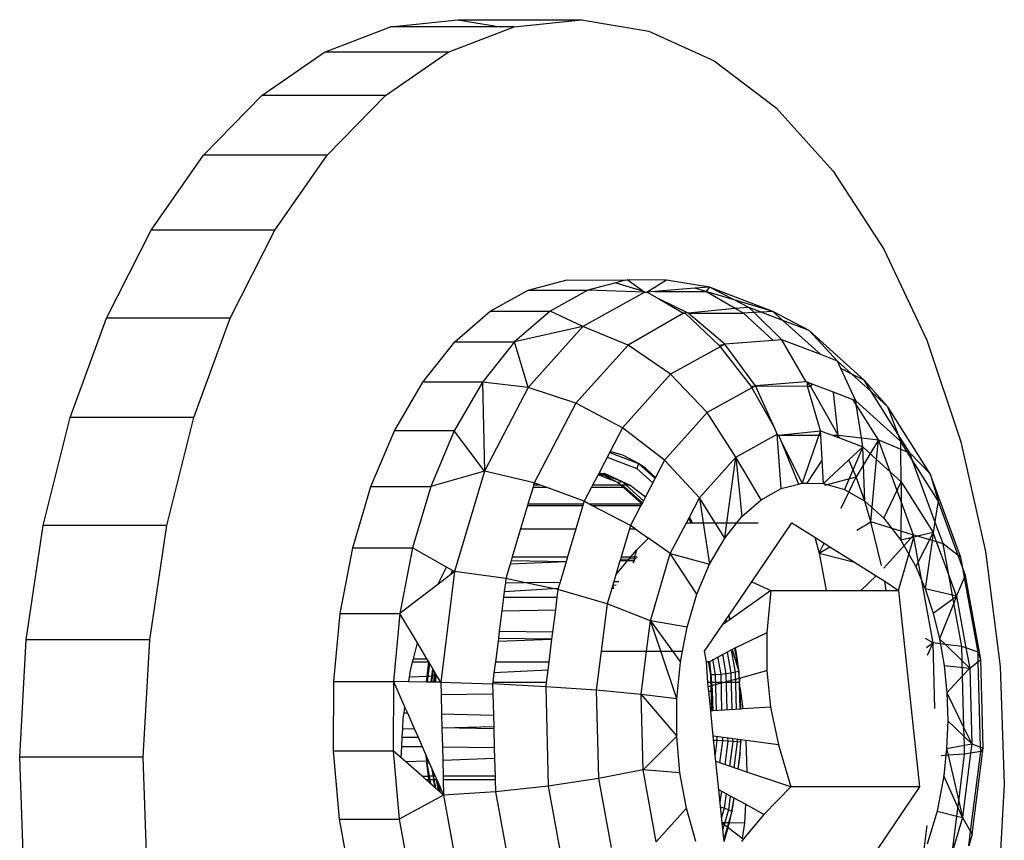
# Model space of a CAD drawing. Units: millimetres. Extents: x 1639 to 19439, y 536 to 15336.
# Drawn here: x 13042 to 13062, y 9361 to 9377 of the extents above; entities that cross this region are included whole.
import ezdxf

# ---------------------------------------------------------------- set-up
doc = ezdxf.new("R2010")
doc.units = ezdxf.units.MM

msp = doc.modelspace()

# ---------------------------------------------------------------- linework, layer by layer
for p, q in [((13048.418, 9376.312), (13049.73, 9376.817)), ((13049.73, 9376.817), (13051.07, 9376.959)), ((13051.905, 9376.817), (13049.73, 9376.817)), ((13050.876, 9376.312), (13052.187, 9376.817)), ((13051.07, 9376.959), (13051.905, 9376.817)), ((13051.07, 9376.959), (13053.527, 9376.959)), ((13052.187, 9376.817), (13051.905, 9376.817)), ((13052.187, 9376.817), (13053.527, 9376.959)), ((13053.527, 9376.959), (13054.864, 9376.733)), ((13054.864, 9376.733), (13056.164, 9376.145)), ((13047.169, 9375.456), (13048.418, 9376.312)), ((13050.876, 9376.312), (13048.418, 9376.312)), ((13049.626, 9375.456), (13050.876, 9376.312)), ((13056.164, 9376.145), (13057.395, 9375.21)), ((13046.011, 9374.269), (13047.169, 9375.456)), ((13049.626, 9375.456), (13047.169, 9375.456)), ((13048.469, 9374.269), (13049.626, 9375.456)), ((13057.395, 9375.21), (13058.527, 9373.951)), ((13044.975, 9372.781), (13046.011, 9374.269)), ((13048.469, 9374.269), (13046.011, 9374.269)), ((13047.432, 9372.781), (13048.469, 9374.269)), ((13058.527, 9373.951), (13059.532, 9372.398)), ((13044.084, 9371.029), (13044.975, 9372.781)), ((13047.432, 9372.781), (13044.975, 9372.781)), ((13046.542, 9371.029), (13047.432, 9372.781)), ((13059.532, 9372.398), (13060.385, 9370.591)), ((13052.463, 9371.588), (13053.241, 9371.794)), ((13053.241, 9371.794), (13054.394, 9371.784)), ((13054.204, 9371.734), (13053.65, 9371.588)), ((13054.394, 9371.784), (13054.204, 9371.734)), ((13054.204, 9371.734), (13054.737, 9371.575)), ((13054.394, 9371.784), (13054.429, 9371.794)), ((13055.217, 9371.784), (13054.429, 9371.794)), ((13054.737, 9371.575), (13054.429, 9371.794)), ((13055.217, 9371.784), (13054.828, 9371.548)), ((13056.069, 9371.647), (13055.217, 9371.784)), ((13051.712, 9371.172), (13052.463, 9371.588)), ((13052.463, 9371.588), (13053.65, 9371.588)), ((13053.65, 9371.588), (13052.9, 9371.172)), ((13054.78, 9371.544), (13053.551, 9370.864)), ((13054.78, 9371.544), (13053.65, 9371.588)), ((13054.78, 9371.544), (13054.737, 9371.575)), ((13054.78, 9371.544), (13054.828, 9371.548)), ((13054.985, 9371.561), (13054.828, 9371.548)), ((13054.828, 9371.548), (13055.074, 9371.405)), ((13055.775, 9371.624), (13054.985, 9371.561)), ((13054.985, 9371.561), (13055.994, 9371.561)), ((13056.069, 9371.647), (13055.775, 9371.624)), ((13055.994, 9371.561), (13055.775, 9371.624)), ((13056.069, 9371.647), (13055.994, 9371.561)), ((13056.562, 9371.392), (13055.994, 9371.561)), ((13056.578, 9371.222), (13055.994, 9371.561)), ((13057.328, 9371.165), (13056.069, 9371.647)), ((13056.562, 9371.392), (13056.069, 9371.647)), ((13055.074, 9371.405), (13055.553, 9371.128)), ((13055.621, 9371.146), (13055.074, 9371.405)), ((13056.849, 9371.244), (13056.562, 9371.392)), ((13057.328, 9371.165), (13056.562, 9371.392)), ((13051.008, 9370.557), (13051.712, 9371.172)), ((13051.712, 9371.172), (13052.9, 9371.172)), ((13052.9, 9371.172), (13052.196, 9370.557)), ((13053.551, 9370.864), (13052.9, 9371.172)), ((13055.553, 9371.128), (13054.45, 9370.497)), ((13055.621, 9371.146), (13055.553, 9371.128)), ((13055.553, 9371.128), (13055.588, 9371.128)), ((13055.588, 9371.128), (13056.252, 9370.496)), ((13055.643, 9371.128), (13055.621, 9371.146)), ((13056.578, 9371.222), (13055.643, 9371.128)), ((13056.373, 9370.512), (13055.643, 9371.128)), ((13055.643, 9371.128), (13056.741, 9371.128)), ((13056.849, 9371.244), (13056.578, 9371.222)), ((13056.741, 9371.128), (13056.578, 9371.222)), ((13056.954, 9371.141), (13056.741, 9371.128)), ((13057.337, 9370.589), (13056.741, 9371.128)), ((13056.954, 9371.141), (13056.849, 9371.244)), ((13057.094, 9371.15), (13056.849, 9371.244)), ((13057.094, 9371.15), (13056.954, 9371.141)), ((13057.505, 9370.603), (13056.954, 9371.141)), ((13057.328, 9371.165), (13057.094, 9371.15)), ((13057.529, 9370.984), (13057.094, 9371.15)), ((13058.049, 9370.784), (13057.328, 9371.165)), ((13057.529, 9370.984), (13057.328, 9371.165)), ((13043.362, 9369.056), (13044.084, 9371.029)), ((13046.542, 9371.029), (13044.084, 9371.029)), ((13045.819, 9369.056), (13046.542, 9371.029)), ((13058.279, 9370.306), (13057.529, 9370.984)), ((13058.049, 9370.784), (13057.529, 9370.984)), ((13053.551, 9370.864), (13052.196, 9370.557)), ((13053.551, 9370.864), (13052.465, 9369.652)), ((13054.45, 9370.497), (13053.551, 9370.864)), ((13058.611, 9370.179), (13058.049, 9370.784)), ((13059.14, 9369.799), (13058.049, 9370.784)), ((13050.368, 9369.758), (13051.008, 9370.557)), ((13051.008, 9370.557), (13052.196, 9370.557)), ((13052.196, 9370.557), (13051.556, 9369.758)), ((13052.465, 9369.652), (13052.196, 9370.557)), ((13056.252, 9370.496), (13056.373, 9370.512)), ((13056.373, 9370.512), (13056.28, 9370.461)), ((13057.337, 9370.589), (13056.373, 9370.512)), ((13056.985, 9369.687), (13056.373, 9370.512)), ((13057.505, 9370.603), (13057.337, 9370.589)), ((13057.991, 9369.767), (13057.505, 9370.603)), ((13058.279, 9370.306), (13057.505, 9370.603)), ((13060.385, 9370.591), (13061.066, 9368.573)), ((13054.45, 9370.497), (13053.415, 9369.343)), ((13055.294, 9369.915), (13054.45, 9370.497)), ((13056.28, 9370.461), (13055.294, 9369.915)), ((13056.252, 9370.496), (13056.28, 9370.461)), ((13056.28, 9370.461), (13056.887, 9369.682)), ((13058.611, 9370.179), (13058.279, 9370.306)), ((13058.681, 9370.028), (13058.611, 9370.179)), ((13058.899, 9369.919), (13058.611, 9370.179)), ((13058.974, 9369.39), (13058.681, 9370.028)), ((13058.899, 9369.919), (13058.681, 9370.028)), ((13049.807, 9368.793), (13050.368, 9369.758)), ((13051.556, 9369.758), (13050.368, 9369.758)), ((13051.556, 9369.758), (13050.995, 9368.793)), ((13052.465, 9369.652), (13051.556, 9369.758)), ((13051.556, 9369.758), (13051.596, 9367.991)), ((13055.294, 9369.915), (13054.34, 9368.85)), ((13056.025, 9369.155), (13055.294, 9369.915)), ((13057.991, 9369.767), (13056.985, 9369.687)), ((13058.015, 9369.757), (13057.991, 9369.767)), ((13058.074, 9369.682), (13058.015, 9369.757)), ((13058.016, 9369.682), (13058.015, 9369.757)), ((13058.11, 9369.721), (13058.015, 9369.757)), ((13059.14, 9369.799), (13058.899, 9369.919)), ((13059.283, 9369.572), (13058.899, 9369.919)), ((13059.616, 9369.271), (13059.14, 9369.799)), ((13059.283, 9369.572), (13059.14, 9369.799)), ((13052.465, 9369.652), (13051.596, 9367.991)), ((13053.415, 9369.343), (13052.465, 9369.652)), ((13056.908, 9369.644), (13056.025, 9369.155)), ((13056.887, 9369.682), (13056.985, 9369.687)), ((13056.887, 9369.682), (13056.908, 9369.644)), ((13056.985, 9369.687), (13056.908, 9369.644)), ((13056.908, 9369.644), (13057.365, 9368.836)), ((13057.365, 9368.836), (13056.985, 9369.687)), ((13056.985, 9369.687), (13058.016, 9369.682)), ((13058.275, 9368.794), (13058.016, 9369.682)), ((13058.016, 9369.682), (13058.074, 9369.682)), ((13058.11, 9369.721), (13058.074, 9369.682)), ((13058.627, 9368.704), (13058.074, 9369.682)), ((13058.535, 9369.559), (13058.11, 9369.721)), ((13058.627, 9368.704), (13058.535, 9369.559)), ((13058.927, 9369.408), (13058.535, 9369.559)), ((13059.616, 9369.271), (13059.283, 9369.572)), ((13059.818, 9368.721), (13059.283, 9369.572)), ((13053.415, 9369.343), (13052.586, 9367.76)), ((13054.34, 9368.85), (13053.415, 9369.343)), ((13058.986, 9369.315), (13058.927, 9369.408)), ((13058.974, 9369.39), (13058.927, 9369.408)), ((13059.868, 9368.583), (13058.974, 9369.39)), ((13058.986, 9369.315), (13058.974, 9369.39)), ((13056.025, 9369.155), (13055.177, 9368.209)), ((13056.594, 9368.271), (13056.025, 9369.155)), ((13059.426, 9368.615), (13058.986, 9369.315)), ((13059.087, 9368.653), (13058.986, 9369.315)), ((13060.453, 9367.94), (13059.616, 9369.271)), ((13059.818, 9368.721), (13059.616, 9369.271)), ((13042.826, 9366.909), (13043.362, 9369.056)), ((13045.819, 9369.056), (13043.362, 9369.056)), ((13045.283, 9366.909), (13045.819, 9369.056)), ((13049.34, 9367.688), (13049.807, 9368.793)), ((13050.995, 9368.793), (13049.807, 9368.793)), ((13050.995, 9368.793), (13050.528, 9367.688)), ((13051.596, 9367.991), (13050.995, 9368.793)), ((13054.34, 9368.85), (13054.094, 9368.381)), ((13055.177, 9368.209), (13054.34, 9368.85)), ((13057.415, 9368.725), (13057.365, 9368.836)), ((13057.44, 9368.704), (13058.275, 9368.794)), ((13058.275, 9368.794), (13058.244, 9368.704)), ((13058.28, 9368.704), (13058.275, 9368.794)), ((13058.275, 9368.794), (13058.508, 9368.704)), ((13056.594, 9368.271), (13057.415, 9368.725)), ((13057.415, 9368.725), (13057.44, 9368.704)), ((13057.495, 9367.644), (13057.415, 9368.725)), ((13057.44, 9368.704), (13057.497, 9368.566)), ((13057.44, 9368.704), (13058.244, 9368.704)), ((13057.497, 9368.566), (13057.838, 9367.734)), ((13057.497, 9368.566), (13057.913, 9367.754)), ((13058.244, 9368.704), (13057.913, 9367.754)), ((13058.244, 9368.704), (13058.28, 9368.704)), ((13058.309, 9368.216), (13058.28, 9368.704)), ((13058.508, 9368.704), (13058.627, 9368.704)), ((13058.508, 9368.704), (13058.603, 9368.668)), ((13058.627, 9368.704), (13058.603, 9368.668)), ((13058.603, 9368.668), (13058.651, 9368.65)), ((13058.651, 9368.65), (13058.627, 9368.704)), ((13058.627, 9368.704), (13059.087, 9368.653)), ((13058.651, 9368.65), (13059.115, 9368.472)), ((13059.426, 9368.615), (13058.981, 9367.879)), ((13059.115, 9368.472), (13059.087, 9368.653)), ((13059.087, 9368.653), (13059.426, 9368.615)), ((13059.39, 9368.224), (13059.426, 9368.615)), ((13059.426, 9368.615), (13059.871, 9368.429)), ((13059.658, 9367.981), (13059.426, 9368.615)), ((13059.868, 9368.583), (13059.818, 9368.721)), ((13060.048, 9368.355), (13059.818, 9368.721)), ((13059.871, 9368.429), (13059.868, 9368.583)), ((13059.999, 9368.375), (13059.868, 9368.583)), ((13061.066, 9368.573), (13061.557, 9366.394)), ((13054.094, 9368.381), (13053.867, 9367.947)), ((13054.085, 9368.363), (13054.655, 9368.144)), ((13054.345, 9368.308), (13054.094, 9368.381)), ((13059.115, 9368.472), (13058.754, 9367.629)), ((13058.837, 9368.214), (13059.115, 9368.472)), ((13059.155, 9367.396), (13059.115, 9368.472)), ((13059.115, 9368.472), (13059.39, 9368.224)), ((13059.88, 9367.782), (13059.871, 9368.429)), ((13059.871, 9368.429), (13059.999, 9368.375)), ((13060.099, 9368.216), (13059.999, 9368.375)), ((13059.999, 9368.375), (13060.048, 9368.355)), ((13054.037, 9368.272), (13054.624, 9368.047)), ((13054.655, 9368.144), (13054.345, 9368.308)), ((13055.177, 9368.209), (13054.998, 9367.868)), ((13055.869, 9367.462), (13055.177, 9368.209)), ((13055.869, 9367.462), (13056.594, 9368.271)), ((13056.412, 9366.965), (13056.594, 9368.271)), ((13057.092, 9367.42), (13056.594, 9368.271)), ((13056.594, 9368.271), (13056.714, 9367.09)), ((13058.309, 9368.216), (13058.006, 9367.753)), ((13058.336, 9367.749), (13058.309, 9368.216)), ((13058.336, 9367.749), (13058.837, 9368.214)), ((13058.981, 9367.879), (13058.837, 9368.214)), ((13059.276, 9366.986), (13059.39, 9368.224)), ((13059.39, 9368.224), (13059.658, 9367.981)), ((13060.048, 9368.355), (13060.453, 9367.94)), ((13060.099, 9368.216), (13060.048, 9368.355)), ((13060.612, 9367.399), (13060.099, 9368.216)), ((13060.549, 9366.99), (13060.099, 9368.216)), ((13051.596, 9367.991), (13050.528, 9367.688)), ((13051.596, 9367.991), (13051.003, 9365.995)), ((13052.586, 9367.76), (13051.596, 9367.991)), ((13054.655, 9368.144), (13054.624, 9368.047)), ((13054.624, 9368.047), (13054.942, 9367.76)), ((13054.806, 9368.041), (13054.655, 9368.144)), ((13054.655, 9368.144), (13054.987, 9367.845)), ((13054.998, 9367.868), (13054.806, 9368.041)), ((13059.658, 9367.981), (13059.88, 9367.782)), ((13059.877, 9367.386), (13059.658, 9367.981)), ((13053.853, 9367.92), (13053.745, 9367.714)), ((13053.867, 9367.947), (13053.853, 9367.92)), ((13053.853, 9367.92), (13053.962, 9367.92)), ((13054.249, 9367.768), (13053.853, 9367.92)), ((13053.867, 9367.947), (13053.972, 9367.95)), ((13053.867, 9367.947), (13053.962, 9367.92)), ((13054.337, 9367.781), (13053.873, 9367.959)), ((13053.962, 9367.92), (13054.249, 9367.768)), ((13053.972, 9367.95), (13054.495, 9367.714)), ((13054.337, 9367.781), (13054.249, 9367.768)), ((13054.249, 9367.768), (13054.329, 9367.714)), ((13054.723, 9367.341), (13054.249, 9367.768)), ((13054.755, 9367.403), (13054.337, 9367.781)), ((13054.998, 9367.868), (13054.798, 9367.484)), ((13058.362, 9367.713), (13058.981, 9367.879)), ((13058.683, 9367.259), (13058.981, 9367.879)), ((13059.155, 9367.396), (13058.981, 9367.879)), ((13059.531, 9367.057), (13059.88, 9367.782)), ((13059.88, 9367.782), (13059.877, 9367.386)), ((13059.88, 9367.782), (13060.515, 9366.77)), ((13061.063, 9366.277), (13060.453, 9367.94)), ((13060.453, 9367.94), (13060.612, 9367.399)), ((13048.978, 9366.469), (13049.34, 9367.688)), ((13049.34, 9367.688), (13050.528, 9367.688)), ((13050.528, 9367.688), (13050.166, 9366.469)), ((13052.561, 9367.673), (13052.461, 9367.338)), ((13052.573, 9367.714), (13052.561, 9367.673)), ((13052.561, 9367.673), (13052.821, 9367.673)), ((13052.586, 9367.76), (13052.573, 9367.714)), ((13052.71, 9367.714), (13052.573, 9367.714)), ((13052.71, 9367.714), (13052.586, 9367.76)), ((13052.821, 9367.673), (13052.71, 9367.714)), ((13053.576, 9367.392), (13052.821, 9367.673)), ((13053.723, 9367.673), (13053.576, 9367.392)), ((13053.745, 9367.714), (13053.723, 9367.673)), ((13053.723, 9367.673), (13054.389, 9367.673)), ((13054.329, 9367.714), (13053.745, 9367.714)), ((13054.329, 9367.714), (13054.389, 9367.673)), ((13054.495, 9367.714), (13054.329, 9367.714)), ((13054.389, 9367.673), (13054.734, 9367.362)), ((13054.495, 9367.714), (13054.798, 9367.484)), ((13057.092, 9367.42), (13057.495, 9367.644)), ((13057.495, 9367.644), (13057.838, 9367.734)), ((13057.838, 9367.734), (13057.913, 9367.754)), ((13057.913, 9367.754), (13058.006, 9367.753)), ((13058.006, 9367.753), (13058.336, 9367.749)), ((13058.336, 9367.749), (13058.754, 9367.629)), ((13058.754, 9367.629), (13059.155, 9367.396)), ((13053.576, 9367.392), (13053.56, 9367.338)), ((13053.68, 9367.338), (13053.576, 9367.392)), ((13054.798, 9367.484), (13054.734, 9367.362)), ((13054.775, 9367.501), (13054.796, 9367.482)), ((13055.669, 9367.078), (13055.869, 9367.462)), ((13056.18, 9366.965), (13055.869, 9367.462)), ((13055.869, 9367.462), (13055.945, 9366.965)), ((13056.714, 9367.09), (13057.092, 9367.42)), ((13059.276, 9366.986), (13059.155, 9367.396)), ((13059.155, 9367.396), (13059.531, 9367.057)), ((13059.877, 9367.386), (13059.873, 9366.8)), ((13060.121, 9366.722), (13059.877, 9367.386)), ((13060.612, 9367.399), (13060.549, 9366.99)), ((13061.009, 9366.319), (13060.612, 9367.399)), ((13052.453, 9367.312), (13052.315, 9366.846)), ((13052.461, 9367.338), (13052.453, 9367.312)), ((13052.453, 9367.312), (13053.553, 9367.312)), ((13053.56, 9367.338), (13052.461, 9367.338)), ((13053.553, 9367.312), (13053.414, 9366.846)), ((13053.56, 9367.338), (13053.553, 9367.312)), ((13054.721, 9367.338), (13053.68, 9367.338)), ((13053.73, 9367.312), (13053.68, 9367.338)), ((13053.73, 9367.312), (13054.707, 9367.312)), ((13054.498, 9366.912), (13053.73, 9367.312)), ((13054.707, 9367.312), (13054.498, 9366.912)), ((13054.734, 9367.362), (13054.707, 9367.312)), ((13055.609, 9366.965), (13055.669, 9367.078)), ((13055.654, 9367.05), (13055.707, 9366.965)), ((13055.733, 9366.965), (13055.669, 9367.078)), ((13056.37, 9366.66), (13056.714, 9367.09)), ((13058.997, 9366.816), (13059.276, 9366.986)), ((13059.49, 9366.119), (13059.276, 9366.986)), ((13059.873, 9366.8), (13059.276, 9366.986)), ((13059.531, 9367.057), (13059.871, 9366.62)), ((13060.549, 9366.99), (13060.515, 9366.77)), ((13060.711, 9366.55), (13060.549, 9366.99)), ((13042.488, 9364.643), (13042.826, 9366.909)), ((13045.283, 9366.909), (13042.826, 9366.909)), ((13044.946, 9364.643), (13045.283, 9366.909)), ((13052.315, 9366.846), (13052.149, 9366.288)), ((13052.315, 9366.846), (13053.414, 9366.846)), ((13053.414, 9366.846), (13053.248, 9366.288)), ((13054.479, 9366.846), (13054.313, 9366.288)), ((13054.498, 9366.912), (13054.479, 9366.846)), ((13054.479, 9366.846), (13054.591, 9366.846)), ((13054.591, 9366.846), (13054.498, 9366.912)), ((13054.591, 9366.846), (13054.854, 9366.661)), ((13055.289, 9366.354), (13055.609, 9366.965)), ((13055.609, 9366.965), (13055.733, 9366.965)), ((13055.733, 9366.965), (13055.945, 9366.965)), ((13055.945, 9366.965), (13056.069, 9366.142)), ((13055.945, 9366.965), (13056.18, 9366.965)), ((13056.37, 9366.66), (13056.18, 9366.965)), ((13056.18, 9366.965), (13056.412, 9366.965)), ((13056.37, 9366.66), (13056.412, 9366.965)), ((13056.412, 9366.965), (13057.033, 9366.965)), ((13056.91, 9365.794), (13057.708, 9366.965)), ((13057.708, 9366.965), (13058.159, 9366.681)), ((13059.873, 9366.8), (13059.871, 9366.62)), ((13060.121, 9366.722), (13059.873, 9366.8)), ((13054.615, 9366.419), (13054.854, 9366.661)), ((13055.289, 9366.354), (13054.854, 9366.661)), ((13056.069, 9366.142), (13056.37, 9366.66)), ((13058.159, 9366.681), (13058.251, 9366.361)), ((13058.159, 9366.681), (13058.348, 9366.562)), ((13060.121, 9366.722), (13059.53, 9366.063)), ((13059.828, 9365.618), (13060.128, 9366.68)), ((13060.128, 9366.68), (13059.871, 9366.62)), ((13059.871, 9366.62), (13060.169, 9366.095)), ((13060.128, 9366.68), (13060.121, 9366.722)), ((13060.204, 9366.697), (13060.121, 9366.722)), ((13060.204, 9366.697), (13060.128, 9366.68)), ((13060.511, 9364.579), (13060.128, 9366.68)), ((13060.515, 9366.77), (13060.169, 9366.095)), ((13060.515, 9366.77), (13060.204, 9366.697)), ((13060.493, 9366.613), (13060.204, 9366.697)), ((13060.493, 9366.613), (13060.358, 9365.651)), ((13060.515, 9366.77), (13060.493, 9366.613)), ((13060.582, 9366.587), (13060.493, 9366.613)), ((13060.582, 9366.587), (13060.515, 9366.77)), ((13048.729, 9365.166), (13048.978, 9366.469)), ((13048.978, 9366.469), (13050.166, 9366.469)), ((13050.166, 9366.469), (13049.917, 9365.166)), ((13050.843, 9366.086), (13050.166, 9366.469)), ((13054.506, 9366.288), (13054.615, 9366.419)), ((13054.615, 9366.419), (13054.579, 9366.288)), ((13058.251, 9366.361), (13058.348, 9366.562)), ((13058.251, 9366.361), (13058.462, 9366.49)), ((13058.348, 9366.562), (13058.462, 9366.49)), ((13058.462, 9366.49), (13058.949, 9366.183)), ((13060.823, 9365.93), (13060.582, 9366.587)), ((13060.711, 9366.55), (13060.582, 9366.587)), ((13061.009, 9366.319), (13060.711, 9366.55)), ((13060.823, 9365.93), (13060.711, 9366.55)), ((13052.125, 9366.207), (13052.107, 9366.145)), ((13052.149, 9366.288), (13052.125, 9366.207)), ((13053.22, 9366.193), (13052.125, 9366.207)), ((13052.149, 9366.288), (13053.248, 9366.288)), ((13053.248, 9366.288), (13053.22, 9366.193)), ((13054.207, 9365.93), (13054.438, 9366.207)), ((13054.289, 9366.207), (13054.207, 9365.93)), ((13054.298, 9366.238), (13054.289, 9366.207)), ((13054.438, 9366.207), (13054.289, 9366.207)), ((13054.313, 9366.288), (13054.298, 9366.238)), ((13054.471, 9366.246), (13054.298, 9366.238)), ((13054.313, 9366.288), (13054.506, 9366.288)), ((13054.438, 9366.207), (13054.471, 9366.246)), ((13054.574, 9366.207), (13054.438, 9366.207)), ((13054.471, 9366.246), (13054.506, 9366.288)), ((13054.568, 9366.25), (13054.471, 9366.246)), ((13054.506, 9366.288), (13054.579, 9366.288)), ((13054.574, 9366.207), (13054.546, 9366.171)), ((13054.579, 9366.288), (13054.568, 9366.25)), ((13054.608, 9366.252), (13054.568, 9366.25)), ((13054.568, 9366.25), (13054.574, 9366.207)), ((13054.579, 9366.288), (13054.635, 9366.288)), ((13054.893, 9365.021), (13055.289, 9366.354)), ((13055.289, 9366.354), (13056.069, 9366.142)), ((13055.818, 9365.549), (13055.289, 9366.354)), ((13058.251, 9366.361), (13058.386, 9365.618)), ((13058.251, 9366.361), (13058.949, 9366.183)), ((13061.063, 9366.277), (13061.009, 9366.319)), ((13061.102, 9366.066), (13061.009, 9366.319)), ((13061.102, 9366.066), (13061.063, 9366.277)), ((13061.557, 9366.394), (13061.847, 9364.108)), ((13050.666, 9365.738), (13050.843, 9366.086)), ((13050.963, 9366.018), (13050.843, 9366.086)), ((13050.926, 9365.937), (13050.963, 9366.018)), ((13050.968, 9366.015), (13050.928, 9365.938)), ((13051.003, 9365.995), (13050.963, 9366.018)), ((13052.107, 9366.145), (13052.021, 9365.857)), ((13053.22, 9366.193), (13052.107, 9366.145)), ((13053.22, 9366.193), (13053.1, 9365.788)), ((13055.818, 9365.549), (13056.069, 9366.142)), ((13058.949, 9366.183), (13059.378, 9365.912)), ((13060.169, 9366.095), (13060.358, 9365.651)), ((13061.155, 9365.921), (13061.102, 9366.066)), ((13061.136, 9365.877), (13061.102, 9366.066)), ((13050.926, 9365.937), (13050.666, 9365.738)), ((13051.003, 9365.995), (13050.726, 9363.799)), ((13051.003, 9365.995), (13050.926, 9365.937)), ((13052.021, 9365.857), (13051.003, 9365.995)), ((13052.021, 9365.857), (13052.011, 9365.776)), ((13052.385, 9365.78), (13052.021, 9365.857)), ((13054.207, 9365.93), (13054.168, 9365.8)), ((13059.074, 9365.618), (13059.378, 9365.912)), ((13059.378, 9365.912), (13059.55, 9365.804)), ((13060.979, 9365.506), (13060.823, 9365.93)), ((13060.897, 9365.525), (13060.823, 9365.93)), ((13060.979, 9365.506), (13061.136, 9365.877)), ((13061.136, 9365.877), (13061.155, 9365.921)), ((13061.406, 9364.395), (13061.136, 9365.877)), ((13061.46, 9364.248), (13061.155, 9365.921)), ((13050.666, 9365.738), (13049.917, 9365.166)), ((13052.011, 9365.776), (13051.989, 9365.604)), ((13051.989, 9365.604), (13052.956, 9365.66)), ((13052.011, 9365.776), (13052.385, 9365.78)), ((13052.385, 9365.78), (13053.1, 9365.788)), ((13052.956, 9365.66), (13052.385, 9365.78)), ((13052.956, 9365.66), (13053.064, 9365.666)), ((13053.055, 9365.639), (13052.956, 9365.66)), ((13053.055, 9365.639), (13053.036, 9365.48)), ((13053.064, 9365.666), (13053.055, 9365.639)), ((13054.035, 9365.353), (13053.055, 9365.639)), ((13053.1, 9365.788), (13053.064, 9365.666)), ((13054.147, 9365.728), (13054.035, 9365.353)), ((13054.168, 9365.8), (13054.147, 9365.728)), ((13054.147, 9365.728), (13054.211, 9365.732)), ((13054.147, 9365.728), (13054.154, 9365.657)), ((13054.168, 9365.8), (13054.264, 9365.801)), ((13056.46, 9365.132), (13056.91, 9365.794)), ((13057.288, 9365.618), (13056.48, 9365.047)), ((13056.91, 9365.794), (13057.288, 9365.618)), ((13057.288, 9365.618), (13057.209, 9364.783)), ((13057.288, 9365.618), (13058.386, 9365.618)), ((13058.386, 9365.618), (13059.074, 9365.618)), ((13059.074, 9365.618), (13059.581, 9365.618)), ((13059.581, 9365.618), (13059.55, 9365.804)), ((13059.55, 9365.804), (13059.828, 9365.618)), ((13059.581, 9365.618), (13059.828, 9365.618)), ((13059.828, 9365.618), (13060.243, 9361.719)), ((13060.897, 9365.525), (13060.358, 9365.651)), ((13060.358, 9365.651), (13060.517, 9365.172)), ((13051.974, 9365.48), (13051.94, 9365.215)), ((13051.989, 9365.604), (13051.974, 9365.48)), ((13053.036, 9365.48), (13051.974, 9365.48)), ((13053.036, 9365.48), (13053.005, 9365.24)), ((13055.623, 9364.894), (13055.818, 9365.549)), ((13060.517, 9365.172), (13060.979, 9365.506)), ((13060.979, 9365.506), (13060.897, 9365.525)), ((13060.925, 9365.371), (13060.897, 9365.525)), ((13060.979, 9365.506), (13060.925, 9365.371)), ((13060.979, 9365.506), (13061.166, 9364.479)), ((13051.94, 9365.215), (13053.005, 9365.24)), ((13053.005, 9365.24), (13052.95, 9364.802)), ((13054.035, 9365.353), (13053.917, 9364.413)), ((13054.893, 9365.021), (13054.035, 9365.353)), ((13060.925, 9365.371), (13060.642, 9364.663)), ((13061.083, 9364.508), (13060.925, 9365.371)), ((13048.601, 9363.811), (13048.729, 9365.166)), ((13048.729, 9365.166), (13049.917, 9365.166)), ((13049.917, 9365.166), (13049.789, 9363.811)), ((13050.264, 9364.58), (13049.917, 9365.166)), ((13051.94, 9365.215), (13051.89, 9364.814)), ((13056.33, 9364.94), (13056.46, 9365.132)), ((13056.48, 9365.047), (13056.33, 9364.94)), ((13056.392, 9365.033), (13056.4, 9364.99)), ((13056.45, 9365.117), (13056.465, 9365.036)), ((13056.48, 9365.047), (13056.46, 9365.132)), ((13060.517, 9365.172), (13060.642, 9364.663)), ((13054.817, 9364.413), (13054.893, 9365.021)), ((13055.623, 9364.894), (13054.893, 9365.021)), ((13055.1, 9364.413), (13054.893, 9365.021)), ((13054.893, 9365.021), (13055.49, 9364.194)), ((13055.532, 9364.413), (13055.623, 9364.894)), ((13055.971, 9364.413), (13056.33, 9364.94)), ((13042.359, 9362.313), (13042.488, 9364.643)), ((13044.946, 9364.643), (13042.488, 9364.643)), ((13044.816, 9362.313), (13044.946, 9364.643)), ((13051.872, 9364.669), (13051.865, 9364.613)), ((13051.865, 9364.613), (13052.931, 9364.653)), ((13051.89, 9364.814), (13051.872, 9364.669)), ((13052.931, 9364.653), (13051.872, 9364.669)), ((13051.89, 9364.814), (13052.95, 9364.802)), ((13052.931, 9364.653), (13052.874, 9364.201)), ((13052.95, 9364.802), (13052.931, 9364.653)), ((13057.209, 9364.783), (13056.586, 9364.48)), ((13057.209, 9364.783), (13057.209, 9364.032)), ((13060.511, 9364.579), (13060.36, 9364.665)), ((13060.76, 9364.548), (13060.642, 9364.663)), ((13060.642, 9364.663), (13060.732, 9364.133)), ((13050.185, 9364.266), (13050.264, 9364.58)), ((13050.45, 9364.266), (13050.264, 9364.58)), ((13051.865, 9364.613), (13051.813, 9364.201)), ((13056.516, 9364.446), (13056.067, 9364.201)), ((13056.586, 9364.48), (13056.516, 9364.446)), ((13056.516, 9364.446), (13056.651, 9364.015)), ((13056.568, 9364.471), (13056.651, 9364.015)), ((13056.618, 9364.292), (13056.586, 9364.48)), ((13060.511, 9364.579), (13060.384, 9364.485)), ((13060.403, 9364.338), (13060.511, 9364.579)), ((13060.545, 9363.278), (13060.511, 9364.579)), ((13060.76, 9364.548), (13060.511, 9364.579)), ((13061.083, 9364.508), (13060.76, 9364.548)), ((13061.09, 9364.223), (13060.76, 9364.548)), ((13061.166, 9364.479), (13061.083, 9364.508)), ((13061.09, 9364.223), (13061.083, 9364.508)), ((13061.166, 9364.479), (13061.24, 9364.076)), ((13061.406, 9364.395), (13061.166, 9364.479)), ((13050.169, 9364.201), (13050.185, 9364.266)), ((13050.185, 9364.266), (13050.45, 9364.266)), ((13050.488, 9364.201), (13050.45, 9364.266)), ((13053.917, 9364.413), (13053.819, 9363.639)), ((13053.917, 9364.413), (13054.817, 9364.413)), ((13054.709, 9363.555), (13054.817, 9364.413)), ((13054.817, 9364.413), (13055.1, 9364.413)), ((13055.421, 9363.466), (13055.1, 9364.413)), ((13055.1, 9364.413), (13055.532, 9364.413)), ((13055.49, 9364.194), (13055.532, 9364.413)), ((13056.012, 9364.201), (13055.971, 9364.413)), ((13056.19, 9363.947), (13056.133, 9364.26)), ((13056.227, 9364.306), (13056.291, 9363.954)), ((13056.324, 9364.353), (13056.395, 9363.965)), ((13056.418, 9364.398), (13056.494, 9363.98)), ((13056.501, 9364.439), (13056.581, 9363.997)), ((13056.651, 9364.015), (13056.618, 9364.292)), ((13061.46, 9364.248), (13061.406, 9364.395)), ((13061.411, 9364.21), (13061.406, 9364.395)), ((13061.411, 9364.21), (13061.46, 9364.248)), ((13061.506, 9362.494), (13061.46, 9364.248)), ((13050.119, 9364), (13050.169, 9364.201)), ((13050.169, 9364.201), (13050.488, 9364.201)), ((13050.503, 9364.177), (13050.456, 9363.803)), ((13050.458, 9363.915), (13050.488, 9364.201)), ((13050.567, 9364.068), (13050.488, 9364.201)), ((13050.566, 9364.07), (13050.532, 9363.802)), ((13050.567, 9364.068), (13050.553, 9363.92)), ((13050.652, 9363.925), (13050.567, 9364.068)), ((13051.813, 9364.201), (13051.785, 9363.983)), ((13051.813, 9364.201), (13052.874, 9364.201)), ((13052.874, 9364.201), (13052.854, 9364.037)), ((13055.421, 9363.466), (13055.49, 9364.194)), ((13056.012, 9364.201), (13056.067, 9364.201)), ((13056.034, 9363.793), (13056.012, 9364.201)), ((13056.097, 9363.945), (13056.047, 9364.218)), ((13056.067, 9364.201), (13056.097, 9363.945)), ((13060.732, 9364.133), (13061.24, 9364.076)), ((13060.732, 9364.133), (13060.786, 9363.587)), ((13061.24, 9364.076), (13061.09, 9364.223)), ((13061.098, 9363.923), (13061.09, 9364.223)), ((13061.24, 9364.076), (13061.098, 9363.923)), ((13061.24, 9364.076), (13061.411, 9364.21)), ((13061.24, 9364.076), (13061.279, 9362.577)), ((13061.456, 9362.512), (13061.411, 9364.21)), ((13061.847, 9364.108), (13061.928, 9361.771)), ((13050.09, 9363.807), (13050.104, 9363.897)), ((13050.104, 9363.897), (13050.119, 9364)), ((13050.458, 9363.915), (13050.104, 9363.897)), ((13050.446, 9363.803), (13050.458, 9363.915)), ((13050.553, 9363.92), (13050.458, 9363.915)), ((13050.553, 9363.92), (13050.542, 9363.801)), ((13050.55, 9363.801), (13050.581, 9364.045)), ((13050.652, 9363.925), (13050.553, 9363.92)), ((13050.588, 9363.801), (13050.612, 9363.992)), ((13050.599, 9363.801), (13050.621, 9363.976)), ((13050.619, 9363.801), (13050.638, 9363.949)), ((13050.623, 9363.8), (13050.641, 9363.944)), ((13050.726, 9363.799), (13050.652, 9363.925)), ((13051.785, 9363.983), (13051.761, 9363.793)), ((13052.854, 9364.037), (13051.785, 9363.983)), ((13052.854, 9364.037), (13052.823, 9363.793)), ((13056.19, 9363.947), (13056.097, 9363.945)), ((13056.097, 9363.945), (13056.11, 9363.793)), ((13056.116, 9363.228), (13056.097, 9363.945)), ((13056.291, 9363.954), (13056.19, 9363.947)), ((13056.208, 9363.234), (13056.19, 9363.947)), ((13056.395, 9363.965), (13056.291, 9363.954)), ((13056.291, 9363.954), (13056.31, 9363.241)), ((13056.335, 9363.793), (13056.662, 9363.882)), ((13056.494, 9363.98), (13056.395, 9363.965)), ((13056.395, 9363.965), (13056.414, 9363.248)), ((13056.581, 9363.997), (13056.494, 9363.98)), ((13056.494, 9363.98), (13056.513, 9363.255)), ((13056.651, 9364.015), (13056.581, 9363.997)), ((13056.581, 9363.997), (13056.6, 9363.26)), ((13056.662, 9363.882), (13056.651, 9364.015)), ((13056.651, 9364.015), (13056.67, 9363.265)), ((13056.662, 9363.882), (13057.209, 9364.032)), ((13056.662, 9363.882), (13056.664, 9363.793)), ((13057.209, 9364.032), (13057.284, 9363.306)), ((13061.098, 9363.923), (13060.786, 9363.587)), ((13061.125, 9362.893), (13061.098, 9363.923)), ((13048.596, 9362.438), (13048.601, 9363.811)), ((13048.601, 9363.811), (13049.789, 9363.811)), ((13049.789, 9363.811), (13049.784, 9362.438)), ((13050.09, 9363.807), (13049.789, 9363.811)), ((13049.789, 9363.811), (13050.015, 9363.299)), ((13050.446, 9363.803), (13050.09, 9363.807)), ((13050.542, 9363.801), (13050.446, 9363.803)), ((13050.726, 9363.799), (13050.542, 9363.801)), ((13050.726, 9363.799), (13050.733, 9363.552)), ((13050.726, 9363.799), (13051.758, 9363.765)), ((13051.761, 9363.793), (13051.758, 9363.765)), ((13052.813, 9363.71), (13051.758, 9363.765)), ((13051.758, 9363.765), (13051.763, 9363.565)), ((13052.823, 9363.793), (13051.761, 9363.793)), ((13052.823, 9363.793), (13052.813, 9363.71)), ((13053.819, 9363.639), (13052.813, 9363.71)), ((13052.813, 9363.71), (13052.864, 9361.737)), ((13056.11, 9363.793), (13056.034, 9363.793)), ((13056.042, 9363.713), (13056.034, 9363.793)), ((13056.042, 9363.713), (13056.115, 9363.732)), ((13056.052, 9363.62), (13056.042, 9363.713)), ((13056.11, 9363.793), (13056.115, 9363.732)), ((13056.335, 9363.793), (13056.11, 9363.793)), ((13056.115, 9363.732), (13056.335, 9363.793)), ((13056.115, 9363.732), (13056.124, 9363.621)), ((13056.664, 9363.793), (13056.335, 9363.793)), ((13056.68, 9363.665), (13056.664, 9363.793)), ((13056.692, 9363.266), (13056.68, 9363.665)), ((13056.68, 9363.665), (13056.73, 9363.269)), ((13050.733, 9363.552), (13051.763, 9363.565)), ((13050.733, 9363.552), (13050.743, 9363.171)), ((13051.763, 9363.565), (13051.774, 9363.145)), ((13054.709, 9363.555), (13053.819, 9363.639)), ((13053.819, 9363.639), (13053.865, 9361.885)), ((13054.748, 9362.056), (13054.709, 9363.555)), ((13055.421, 9363.466), (13054.709, 9363.555)), ((13054.709, 9363.555), (13055.418, 9362.729)), ((13055.418, 9362.729), (13055.421, 9363.466)), ((13056.052, 9363.62), (13056.124, 9363.621)), ((13056.092, 9363.227), (13056.052, 9363.62)), ((13056.124, 9363.621), (13056.136, 9363.23)), ((13060.786, 9363.587), (13061.125, 9362.893)), ((13060.786, 9363.587), (13060.803, 9363.035)), ((13049.998, 9363.19), (13050.015, 9363.299)), ((13050.015, 9363.299), (13050.064, 9363.189)), ((13056.73, 9363.269), (13056.692, 9363.266)), ((13057.284, 9363.306), (13056.73, 9363.269)), ((13057.284, 9363.306), (13057.437, 9362.554)), ((13049.971, 9362.875), (13049.983, 9363.088)), ((13049.983, 9363.088), (13049.998, 9363.19)), ((13049.998, 9363.19), (13050.064, 9363.189)), ((13050.064, 9363.189), (13050.199, 9362.881)), ((13050.743, 9363.171), (13051.774, 9363.145)), ((13050.743, 9363.171), (13050.75, 9362.895)), ((13051.774, 9363.145), (13051.78, 9362.921)), ((13056.136, 9363.23), (13056.092, 9363.227)), ((13056.143, 9362.73), (13056.092, 9363.227)), ((13056.692, 9363.266), (13056.136, 9363.23)), ((13049.971, 9362.875), (13050.199, 9362.881)), ((13050.199, 9362.881), (13050.276, 9362.707)), ((13050.75, 9362.895), (13051.78, 9362.921)), ((13051.781, 9362.873), (13050.75, 9362.895)), ((13050.75, 9362.895), (13050.76, 9362.514)), ((13051.78, 9362.921), (13051.781, 9362.873)), ((13060.803, 9363.035), (13060.782, 9362.483)), ((13061.279, 9362.577), (13060.803, 9363.035)), ((13061.125, 9362.893), (13061.279, 9362.577)), ((13061.134, 9362.549), (13061.125, 9362.893)), ((13049.952, 9362.524), (13049.962, 9362.707)), ((13049.962, 9362.707), (13049.971, 9362.875)), ((13049.962, 9362.707), (13050.276, 9362.707)), ((13050.276, 9362.707), (13050.359, 9362.519)), ((13051.781, 9362.873), (13051.791, 9362.501)), ((13054.748, 9362.056), (13055.418, 9362.729)), ((13055.482, 9362), (13055.418, 9362.729)), ((13056.689, 9362.656), (13056.143, 9362.73)), ((13056.195, 9362.221), (13056.143, 9362.73)), ((13056.224, 9362.639), (13056.222, 9362.72)), ((13056.324, 9362.706), (13056.326, 9362.636)), ((13056.429, 9362.692), (13056.43, 9362.631)), ((13049.939, 9362.3), (13049.952, 9362.524)), ((13049.952, 9362.524), (13050.359, 9362.519)), ((13050.359, 9362.519), (13050.44, 9362.335)), ((13050.76, 9362.514), (13051.791, 9362.501)), ((13050.76, 9362.514), (13050.767, 9362.244)), ((13051.791, 9362.501), (13051.797, 9362.282)), ((13056.224, 9362.639), (13056.152, 9362.64)), ((13056.184, 9362.325), (13056.224, 9362.639)), ((13056.326, 9362.636), (13056.224, 9362.639)), ((13056.326, 9362.636), (13056.27, 9362.195)), ((13056.43, 9362.631), (13056.326, 9362.636)), ((13056.43, 9362.631), (13056.371, 9362.161)), ((13056.53, 9362.624), (13056.43, 9362.631)), ((13056.53, 9362.624), (13056.467, 9362.129)), ((13056.528, 9362.678), (13056.53, 9362.624)), ((13056.617, 9362.615), (13056.53, 9362.624)), ((13056.617, 9362.615), (13056.553, 9362.101)), ((13056.616, 9362.666), (13056.617, 9362.615)), ((13056.688, 9362.607), (13056.617, 9362.615)), ((13056.675, 9362.396), (13056.688, 9362.607)), ((13056.686, 9362.656), (13056.688, 9362.607)), ((13056.688, 9362.607), (13056.689, 9362.656)), ((13056.788, 9362.643), (13056.689, 9362.656)), ((13056.788, 9362.643), (13056.81, 9362.014)), ((13057.437, 9362.554), (13056.788, 9362.643)), ((13057.437, 9362.554), (13057.688, 9361.719)), ((13060.782, 9362.483), (13061.134, 9362.549)), ((13061.134, 9362.549), (13061.279, 9362.577)), ((13061.139, 9362.368), (13061.134, 9362.549)), ((13061.279, 9362.577), (13061.255, 9362.388)), ((13061.279, 9362.577), (13061.456, 9362.512)), ((13061.29, 9360.779), (13061.506, 9362.494)), ((13061.456, 9362.512), (13061.506, 9362.494)), ((13061.458, 9362.422), (13061.456, 9362.512)), ((13061.506, 9362.494), (13061.458, 9362.422)), ((13042.44, 9359.977), (13042.359, 9362.313)), ((13044.816, 9362.313), (13042.359, 9362.313)), ((13044.897, 9359.977), (13044.816, 9362.313)), ((13048.714, 9361.08), (13048.596, 9362.438)), ((13048.596, 9362.438), (13049.784, 9362.438)), ((13049.784, 9362.438), (13049.902, 9361.08)), ((13049.939, 9362.3), (13049.784, 9362.438)), ((13050.035, 9362.216), (13049.939, 9362.3)), ((13050.448, 9362.232), (13050.44, 9362.335)), ((13050.44, 9362.335), (13050.485, 9362.233)), ((13050.447, 9362.319), (13050.451, 9362.188)), ((13056.675, 9362.396), (13056.631, 9362.074)), ((13056.64, 9362.071), (13056.675, 9362.396)), ((13060.813, 9362.348), (13060.67, 9362.339)), ((13060.782, 9362.483), (13060.724, 9361.939)), ((13060.782, 9362.483), (13060.813, 9362.348)), ((13061.139, 9362.368), (13060.813, 9362.348)), ((13060.813, 9362.348), (13061.021, 9361.433)), ((13061.021, 9361.433), (13061.139, 9362.368)), ((13061.255, 9362.388), (13061.094, 9361.111)), ((13061.255, 9362.388), (13061.139, 9362.368)), ((13061.458, 9362.422), (13061.255, 9362.388)), ((13061.258, 9360.833), (13061.458, 9362.422)), ((13050.448, 9362.232), (13050.035, 9362.216)), ((13050.357, 9361.931), (13050.035, 9362.216)), ((13050.485, 9362.233), (13050.448, 9362.232)), ((13050.451, 9362.188), (13050.448, 9362.232)), ((13050.481, 9361.931), (13050.451, 9362.188)), ((13050.451, 9362.188), (13050.524, 9361.784)), ((13050.506, 9362.186), (13050.451, 9362.188)), ((13050.485, 9362.233), (13050.558, 9362.067)), ((13050.543, 9362.102), (13050.616, 9361.703)), ((13051.797, 9362.282), (13050.767, 9362.244)), ((13050.767, 9362.244), (13050.775, 9361.933)), ((13051.797, 9362.282), (13051.806, 9361.933)), ((13056.64, 9362.071), (13056.195, 9362.221)), ((13056.252, 9361.663), (13056.195, 9362.221)), ((13050.357, 9361.931), (13050.481, 9361.931)), ((13050.431, 9361.867), (13050.357, 9361.931)), ((13050.574, 9361.933), (13050.481, 9361.931)), ((13050.493, 9361.867), (13050.481, 9361.931)), ((13050.558, 9362.067), (13050.574, 9361.933)), ((13050.558, 9362.067), (13050.617, 9361.933)), ((13050.63, 9361.69), (13050.564, 9362.055)), ((13050.574, 9361.933), (13050.582, 9361.867)), ((13050.617, 9361.933), (13050.574, 9361.933)), ((13050.617, 9361.933), (13050.647, 9361.867)), ((13051.806, 9361.933), (13050.775, 9361.933)), ((13050.775, 9361.933), (13050.777, 9361.867)), ((13051.806, 9361.933), (13051.807, 9361.867)), ((13054.748, 9362.056), (13053.865, 9361.885)), ((13055.009, 9360.626), (13054.748, 9362.056)), ((13055.482, 9362), (13054.748, 9362.056)), ((13055.61, 9361.297), (13055.482, 9362)), ((13056.81, 9362.014), (13056.64, 9362.071)), ((13057.688, 9361.719), (13056.81, 9362.014)), ((13060.724, 9361.939), (13060.591, 9361.239)), ((13061.094, 9361.111), (13060.724, 9361.939)), ((13050.431, 9361.867), (13050.493, 9361.867)), ((13050.505, 9361.801), (13050.431, 9361.867)), ((13050.505, 9361.801), (13050.493, 9361.867)), ((13050.493, 9361.867), (13050.582, 9361.867)), ((13050.609, 9361.709), (13050.505, 9361.801)), ((13050.582, 9361.867), (13050.585, 9361.841)), ((13050.582, 9361.867), (13050.647, 9361.867)), ((13050.585, 9361.841), (13050.609, 9361.709)), ((13050.785, 9361.553), (13050.609, 9361.709)), ((13050.681, 9361.645), (13050.637, 9361.889)), ((13050.647, 9361.867), (13050.785, 9361.553)), ((13050.691, 9361.637), (13050.65, 9361.86)), ((13050.717, 9361.614), (13050.688, 9361.774)), ((13050.72, 9361.611), (13050.692, 9361.764)), ((13050.777, 9361.867), (13051.807, 9361.867)), ((13050.777, 9361.867), (13050.785, 9361.553)), ((13051.807, 9361.867), (13051.814, 9361.624)), ((13052.864, 9361.737), (13051.814, 9361.624)), ((13053.865, 9361.885), (13052.864, 9361.737)), ((13052.864, 9361.737), (13053.207, 9359.856)), ((13053.865, 9361.885), (13054.115, 9360.514)), ((13057.688, 9361.719), (13057.151, 9361.173)), ((13060.243, 9361.719), (13057.688, 9361.719)), ((13060.243, 9361.719), (13058.506, 9359.167)), ((13061.928, 9361.771), (13061.798, 9359.441)), ((13050.785, 9361.553), (13049.902, 9361.08)), ((13051.814, 9361.624), (13050.785, 9361.553)), ((13050.785, 9361.553), (13051.176, 9359.411)), ((13051.814, 9361.624), (13052.186, 9359.582)), ((13056.56, 9361.495), (13056.252, 9361.663)), ((13056.319, 9361.008), (13056.252, 9361.663)), ((13056.305, 9361.634), (13056.277, 9361.417)), ((13056.398, 9361.583), (13056.363, 9361.298)), ((13056.482, 9361.537), (13056.447, 9361.265)), ((13056.363, 9361.298), (13056.287, 9361.32)), ((13056.552, 9361.499), (13056.514, 9361.23)), ((13056.514, 9361.23), (13056.56, 9361.495)), ((13056.782, 9361.374), (13056.56, 9361.495)), ((13056.782, 9361.374), (13056.761, 9360.996)), ((13057.151, 9361.173), (13056.782, 9361.374)), ((13060.984, 9361.139), (13061.021, 9361.433)), ((13061.021, 9361.433), (13061.094, 9361.111)), ((13055.61, 9361.297), (13055.009, 9360.626)), ((13055.799, 9360.637), (13055.61, 9361.297)), ((13056.363, 9361.298), (13056.308, 9361.115)), ((13056.447, 9361.265), (13056.332, 9360.878)), ((13056.514, 9361.23), (13056.352, 9360.684)), ((13056.447, 9361.265), (13056.363, 9361.298)), ((13056.514, 9361.23), (13056.447, 9361.265)), ((13056.464, 9361.004), (13056.514, 9361.23)), ((13057.151, 9361.173), (13056.739, 9360.681)), ((13060.591, 9361.239), (13060.396, 9360.584)), ((13060.591, 9361.239), (13060.984, 9361.139)), ((13060.897, 9360.445), (13060.984, 9361.139)), ((13060.984, 9361.139), (13061.094, 9361.111)), ((13048.952, 9359.772), (13048.714, 9361.08)), ((13048.714, 9361.08), (13049.902, 9361.08)), ((13049.902, 9361.08), (13050.14, 9359.772)), ((13056.319, 9361.008), (13056.44, 9360.914)), ((13056.464, 9361.004), (13056.319, 9361.008)), ((13056.357, 9360.637), (13056.319, 9361.008)), ((13056.44, 9360.914), (13056.455, 9360.966)), ((13056.455, 9360.966), (13056.464, 9361.004)), ((13056.761, 9360.996), (13056.464, 9361.004)), ((13056.761, 9360.996), (13056.716, 9360.698)), ((13060.293, 9360.137), (13060.396, 9360.953)), ((13061.094, 9361.111), (13060.897, 9360.445)), ((13061.094, 9361.111), (13061.258, 9360.833)), ((13056.357, 9360.637), (13056.44, 9360.914)), ((13056.44, 9360.914), (13056.716, 9360.698)), ((13061.222, 9360.552), (13061.258, 9360.833)), ((13061.29, 9360.779), (13061.222, 9360.552)), ((13061.258, 9360.833), (13061.29, 9360.779)), ((13056.739, 9360.681), (13056.707, 9360.637)), ((13056.716, 9360.698), (13056.739, 9360.681))]:
    msp.add_line(p, q)

doc.saveas('drawing.dxf')
